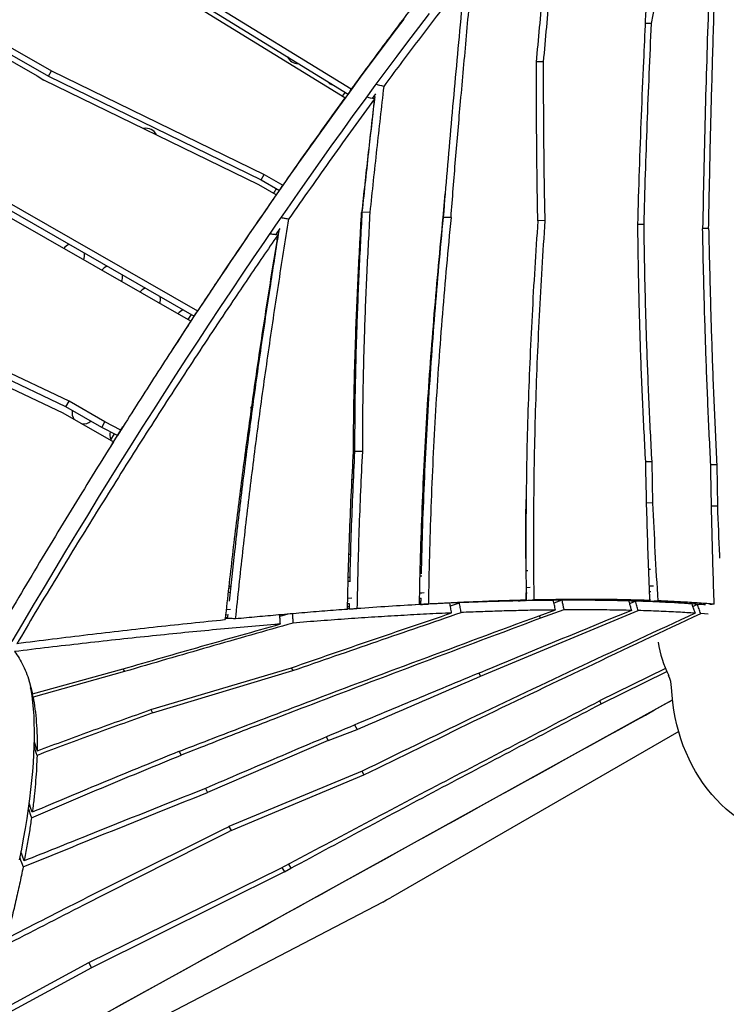
# Model space of a CAD drawing. Units: millimetres. Extents: x -12251.1 to -12214.1, y 20642.1 to 20664.3.
# Drawn here: x -12221.8 to -12221, y 20648.8 to 20649.9 of the extents above; entities that cross this region are included whole.
import ezdxf

# ---------------------------------------------------------------- set-up
doc = ezdxf.new("R2010")
doc.units = ezdxf.units.MM
doc.layers.get('0').update_dxf_attribs({"lineweight": 30})

# ---------------------------------------------------------------- blocks, each defined once
blk = doc.blocks.new('יער הגשם 3181')
at = {"color": 7, "linetype": 'Continuous', "lineweight": 25}
for p, q in [((3.5859, -1.0758), (3.8253, -1.2231)), ((3.5893, -1.0699), (3.8288, -1.2172)), ((3.8215, -1.2273), (3.5827, -1.0804)), ((4.1714, -1.1424), (4.1777, -1.1088)), ((4.1714, -1.1424), (4.1642, -1.1424)), ((4.0482, -1.1863), (4.0402, -1.1863)), ((3.4702, -1.202), (3.478, -1.2071)), ((3.4832, -1.2026), (3.4867, -1.1965)), ((3.4832, -1.2026), (3.7259, -1.3209)), ((3.4867, -1.1965), (3.7294, -1.3149)), ((3.7233, -1.3266), (3.478, -1.2071)), ((3.8218, -1.221), (3.8185, -1.2255)), ((3.8531, -1.228), (3.857, -1.2226)), ((3.3533, -1.2984), (3.6535, -1.4706)), ((3.6457, -1.4824), (3.347, -1.3111)), ((3.3497, -1.3046), (3.6497, -1.4767)), ((3.7259, -1.3209), (3.7294, -1.3149)), ((3.7294, -1.3149), (3.7506, -1.3271)), ((3.7431, -1.338), (3.7233, -1.3266)), ((3.7259, -1.3209), (3.747, -1.333)), ((3.8455, -1.3158), (3.8452, -1.316)), ((3.8434, -1.3319), (3.8437, -1.3323)), ((3.8437, -1.3304), (3.8439, -1.3305)), ((3.9336, -1.364), (3.9358, -1.3369)), ((3.85, -1.3581), (3.841, -1.358)), ((3.9426, -1.364), (3.9336, -1.364)), ((4.05, -1.3676), (4.0417, -1.3675)), ((3.7427, -1.3837), (3.7477, -1.3765)), ((4.1629, -1.3719), (4.1554, -1.3719)), ((4.2366, -1.3766), (4.2297, -1.3765)), ((3.7439, -1.3895), (3.745, -1.3879)), ((3.744, -1.3892), (3.745, -1.3876)), ((3.7347, -1.4472), (3.7357, -1.4477)), ((3.5069, -1.5737), (3.2628, -1.4576)), ((3.7343, -1.4573), (3.7332, -1.4567)), ((3.7341, -1.4514), (3.7351, -1.452)), ((3.2557, -1.4711), (3.4998, -1.587)), ((3.5032, -1.5802), (3.2591, -1.4641)), ((3.6461, -1.4746), (3.6423, -1.4805)), ((3.8337, -1.5043), (3.8345, -1.5048)), ((3.8343, -1.515), (3.8334, -1.5145)), ((3.8336, -1.5089), (3.8344, -1.5094)), ((3.725, -1.5191), (3.7236, -1.5195)), ((3.9175, -1.5631), (3.9169, -1.5628)), ((3.9173, -1.5572), (3.9178, -1.5575)), ((3.9176, -1.5528), (3.9181, -1.5531)), ((3.5032, -1.5802), (3.5069, -1.5737)), ((3.5477, -1.5971), (3.5069, -1.5737)), ((3.544, -1.6036), (3.5032, -1.5802)), ((3.4998, -1.587), (3.5574, -1.62)), ((3.544, -1.6036), (3.5477, -1.5971)), ((3.562, -1.613), (3.544, -1.6036)), ((3.5659, -1.6066), (3.5477, -1.5971)), ((3.5583, -1.6111), (3.5539, -1.618)), ((3.8415, -1.6313), (3.8325, -1.6313)), ((4.172, -1.6429), (4.1644, -1.6429)), ((4.173, -1.69), (4.172, -1.6429)), ((4.2458, -1.6464), (4.239, -1.6464)), ((4.2458, -1.6464), (4.2466, -1.6934)), ((3.8296, -1.6627), (3.831, -1.6629)), ((3.9109, -1.6903), (3.91, -1.6912)), ((4.173, -1.69), (4.1654, -1.6899)), ((4.2466, -1.6934), (4.2399, -1.6934)), ((3.9093, -1.7081), (3.9102, -1.7092)), ((3.9074, -1.7733), (3.9093, -1.7731)), ((3.9086, -1.7689), (3.9075, -1.769)), ((4.0282, -1.7671), (4.0302, -1.767)), ((4.1679, -1.7656), (4.1702, -1.7656)), ((3.6914, -1.7873), (3.6888, -1.7875)), ((3.8253, -1.7793), (3.827, -1.7792)), ((4.0283, -1.7863), (4.0328, -1.7861)), ((4.1687, -1.7846), (4.1736, -1.7847)), ((3.6884, -1.792), (3.691, -1.7917)), ((3.8248, -1.7987), (3.8296, -1.7983)), ((3.9068, -1.7987), (3.9086, -1.7986)), ((3.908, -1.7986), (3.9078, -1.8058)), ((4.0284, -1.7924), (4.0296, -1.7924)), ((4.0285, -1.8015), (4.0285, -1.7927)), ((4.169, -1.7909), (4.1707, -1.7909)), ((4.169, -1.7959), (4.1695, -1.7959)), ((4.1699, -1.8026), (4.1692, -1.7914)), ((3.8245, -1.8082), (3.8264, -1.808)), ((3.8246, -1.8081), (3.8265, -1.8079)), ((3.8247, -1.8048), (3.8265, -1.8046)), ((3.8264, -1.8046), (3.8263, -1.8107)), ((3.9078, -1.8058), (3.8952, -1.8065)), ((3.9066, -1.8023), (3.9079, -1.8022)), ((3.9067, -1.8022), (3.908, -1.8021)), ((3.9419, -1.8073), (3.9521, -1.8038)), ((4.069, -1.801), (4.0601, -1.8042)), ((4.1462, -1.8048), (4.1531, -1.802)), ((4.2184, -1.8082), (4.2238, -1.8056)), ((4.233, -1.8064), (4.2238, -1.8056)), ((3.685, -1.8209), (3.6878, -1.8206)), ((3.6851, -1.8208), (3.6879, -1.8205)), ((3.6855, -1.8177), (3.6882, -1.8174)), ((3.6862, -1.8117), (3.6908, -1.8112)), ((3.6877, -1.8217), (3.6882, -1.8172)), ((3.7565, -1.8169), (3.7473, -1.8195)), ((3.8264, -1.8107), (3.8244, -1.8108)), ((3.9764, -1.8876), (4.1563, -1.8128)), ((4.0432, -1.8186), (4.0618, -1.8121)), ((4.0432, -1.8186), (4.0448, -1.8215)), ((4.0714, -1.812), (4.0448, -1.8215)), ((4.2362, -1.8169), (4.2276, -1.8162)), ((3.6849, -1.8224), (3.6843, -1.8235)), ((3.6879, -1.8217), (3.6849, -1.822)), ((3.4649, -1.9079), (3.5684, -1.8794)), ((3.57, -1.8824), (3.4657, -1.9115)), ((3.5683, -1.8794), (3.57, -1.8824)), ((3.6002, -1.9259), (3.7605, -1.8781)), ((3.6021, -1.9296), (3.7622, -1.8814)), ((3.7603, -1.8781), (3.7622, -1.8814)), ((3.9745, -1.8842), (3.9764, -1.8876)), ((4.1875, -1.8789), (4.1122, -1.9158)), ((4.114, -1.9192), (4.1889, -1.8822)), ((3.4313, -2.3372), (4.1954, -1.9148)), ((4.1121, -1.9158), (4.114, -1.9192)), ((3.6, -1.9259), (3.6021, -1.9296)), ((3.8325, -1.9434), (3.8354, -1.9486)), ((3.8025, -1.961), (3.8354, -1.9486)), ((4.2024, -1.9509), (3.8736, -2.1408)), ((3.8025, -1.961), (3.6648, -2.0204)), ((3.8003, -1.9571), (3.8025, -1.961)), ((3.6324, -1.9736), (3.6347, -1.9778)), ((3.8411, -1.9962), (3.6891, -2.0594)), ((3.6919, -2.0641), (3.8433, -2.0005)), ((3.841, -1.9962), (3.8433, -2.0005)), ((3.6623, -2.0159), (3.6648, -2.0204)), ((3.6885, -2.0597), (3.6891, -2.0594)), ((3.6892, -2.0593), (3.6919, -2.0641)), ((3.7571, -2.1023), (3.7598, -2.107)), ((3.5294, -2.2148), (3.7476, -2.1074)), ((3.7525, -2.1112), (3.5325, -2.2206)), ((3.7497, -2.1063), (3.7525, -2.1112)), ((3.7525, -2.1112), (3.7598, -2.107)), ((3.8647, -2.1456), (3.4689, -2.3518)), ((3.4089, -2.2798), (3.5294, -2.2148)), ((3.5293, -2.2149), (3.5325, -2.2206)), ((3.5325, -2.2206), (3.4059, -2.2894))]:
    blk.add_line(p, q, dxfattribs=at)
at = {"color": 7, "linetype": 'Continuous', "lineweight": 25, "flags": 128}
for points in [[(3.442, -1.8481), (3.4541, -1.8274), (3.4663, -1.8067), (3.4786, -1.786), (3.4909, -1.7655), (3.5032, -1.7449), (3.5156, -1.7245), (3.5281, -1.7041), (3.5405, -1.6838), (3.553, -1.6636), (3.5656, -1.6434), (3.5781, -1.6234), (3.5907, -1.6034), (3.6033, -1.5836), (3.616, -1.5638), (3.6286, -1.5441), (3.6413, -1.5246), (3.654, -1.5052), (3.6666, -1.4858), (3.6793, -1.4667), (3.692, -1.4476), (3.7047, -1.4287), (3.7174, -1.4099), (3.7301, -1.3912), (3.7428, -1.3727), (3.7555, -1.3543), (3.7681, -1.3361), (3.7808, -1.3181), (3.7934, -1.3002), (3.806, -1.2825), (3.8186, -1.2649), (3.8311, -1.2475), (3.8437, -1.2303), (3.8561, -1.2133), (3.8686, -1.1964), (3.881, -1.1798), (3.8934, -1.1633), (3.9057, -1.147), (3.918, -1.131)], [(3.1061, -0.9777), (3.2976, -1.0878), (3.4867, -1.1965)], [(3.1027, -0.9838), (3.2941, -1.0939), (3.4832, -1.2026)], [(3.1003, -0.9897), (3.2864, -1.0965), (3.4702, -1.202)], [(3.6242, -1.5157), (3.6246, -1.515), (3.6373, -1.4955), (3.65, -1.4762), (3.6627, -1.457), (3.6754, -1.438), (3.6881, -1.4191), (3.7008, -1.4003), (3.7135, -1.3816), (3.7262, -1.3631), (3.7388, -1.3447), (3.7515, -1.3265), (3.7641, -1.3085), (3.7768, -1.2906), (3.7894, -1.2729), (3.8019, -1.2553), (3.8145, -1.2379), (3.827, -1.2207), (3.8395, -1.2037), (3.852, -1.1868), (3.8644, -1.1702), (3.8767, -1.1537), (3.8891, -1.1374)], [(3.8658, -1.2142), (3.8636, -1.2136), (3.8614, -1.2131), (3.8571, -1.212)], [(3.8253, -1.2231), (3.8262, -1.2216), (3.8271, -1.2201), (3.8288, -1.2172)], [(3.8215, -1.2273), (3.8206, -1.2288), (3.8197, -1.2303), (3.8179, -1.2332)], [(3.8552, -1.2286), (3.853, -1.228), (3.8509, -1.2275), (3.8465, -1.2265)], [(3.747, -1.333), (3.7488, -1.3301), (3.7497, -1.3286), (3.7506, -1.3271)], [(3.7431, -1.338), (3.7422, -1.3394), (3.7412, -1.3409), (3.7394, -1.3439)], [(3.6497, -1.4767), (3.6516, -1.4737), (3.6525, -1.4721), (3.6535, -1.4706)], [(3.6457, -1.4824), (3.6447, -1.484), (3.6438, -1.4855), (3.6419, -1.4886)], [(3.7203, -1.5423), (3.7206, -1.5424), (3.7216, -1.5431)], [(3.7142, -1.5816), (3.7151, -1.5796), (3.7152, -1.5796)], [(3.5575, -1.6202), (3.5615, -1.6138), (3.5682, -1.6031)], [(3.5659, -1.6066), (3.5649, -1.6082), (3.5639, -1.6098), (3.562, -1.613)], [(3.5535, -1.6264), (3.5555, -1.6232), (3.5565, -1.6216), (3.5574, -1.62)], [(3.9138, -1.6288), (3.9136, -1.6279), (3.9132, -1.6268)], [(3.8322, -1.6371), (3.8322, -1.6371), (3.831, -1.6372)], [(3.9124, -1.6383), (3.9134, -1.6363), (3.9135, -1.6359)], [(3.7042, -1.6763), (3.7037, -1.676), (3.7022, -1.6751)], [(3.6992, -1.6993), (3.7012, -1.6987), (3.7015, -1.6986)], [(3.8278, -1.7488), (3.8276, -1.7487), (3.8261, -1.7487)], [(3.8253, -1.7746), (3.8269, -1.7746), (3.8271, -1.7746)], [(3.6916, -1.7854), (3.691, -1.7853), (3.689, -1.7853)], [(3.907, -1.7926), (3.9094, -1.7924), (3.9118, -1.7923)], [(4.0194, -1.8017), (4.0216, -1.8015), (4.0239, -1.8013), (4.0283, -1.8009)], [(4.0374, -1.8007), (4.0352, -1.8009), (4.033, -1.8011), (4.0285, -1.8015)], [(4.1602, -1.8022), (4.1647, -1.8017), (4.167, -1.8015), (4.1692, -1.8013)], [(4.1789, -1.8016), (4.1766, -1.8019), (4.1744, -1.8021), (4.1699, -1.8026)], [(4.2429, -1.8056), (4.2406, -1.8058), (4.2383, -1.806), (4.2378, -1.806)], [(3.461, -1.8928), (3.4618, -1.8962), (3.4631, -1.903), (3.4642, -1.9101), (3.4651, -1.9175), (3.4658, -1.9252), (3.4664, -1.9331), (3.4667, -1.9414), (3.4669, -1.9499), (3.4669, -1.9587), (3.4667, -1.9678), (3.4663, -1.9771), (3.4657, -1.9867), (3.465, -1.9966), (3.464, -2.0068), (3.4629, -2.0172), (3.4616, -2.0279), (3.4601, -2.0389), (3.4584, -2.0501), (3.4565, -2.0615), (3.4545, -2.0733), (3.4523, -2.0852), (3.4498, -2.0975)], [(4.2752, -2.0537), (4.2689, -2.0492), (4.2627, -2.0445), (4.2567, -2.0394), (4.251, -2.0341), (4.2455, -2.0285), (4.2402, -2.0227), (4.2352, -2.0166), (4.2304, -2.0102), (4.226, -2.0036), (4.2217, -1.9967), (4.2178, -1.9897), (4.2142, -1.9824), (4.2108, -1.9749), (4.2077, -1.9672), (4.205, -1.9594), (4.2025, -1.9514), (4.2004, -1.9432), (4.1985, -1.9349), (4.197, -1.9264), (4.1958, -1.9179), (4.1949, -1.9092), (4.1943, -1.9005)], [(3.467, -1.9626), (3.4678, -1.9651), (3.4686, -1.9677), (3.4703, -1.973)], [(3.4702, -1.9781), (3.4694, -1.9754), (3.4685, -1.9728), (3.4669, -1.9676)], [(3.4648, -2.043), (3.4629, -2.0378), (3.462, -2.0351), (3.4612, -2.0327)], [(3.4603, -2.039), (3.4612, -2.0414), (3.4625, -2.0453), (3.4639, -2.0493)], [(3.4556, -2.0986), (3.4537, -2.0934), (3.4528, -2.0908), (3.4519, -2.0884)], [(3.4505, -2.0953), (3.4514, -2.0977), (3.4524, -2.1003), (3.4543, -2.1055)]]:
    blk.add_lwpolyline(points, dxfattribs=at)
at = {"color": 7, "linetype": 'Continuous', "lineweight": 25}
for centre, radius, start, end in [((3.7679, -1.1751), 0.013, 204.9252, 271.0535), ((3.8112, -1.2001), 0.013, 219.931, 256.6367), ((3.5947, -1.2751), 0.013, 25.443, 102.6317), ((3.5115, -1.4068), 0.013, 110.9429, 145.112), ((3.5115, -1.4068), 0.013, 335.2626, 8.9244), ((3.5548, -1.4318), 0.013, 110.1543, 144.4963), ((3.5548, -1.4318), 0.013, 335.8863, 9.8216), ((3.5981, -1.4568), 0.013, 109.3657, 143.8807), ((3.5981, -1.4568), 0.013, 336.5099, 10.7188), ((3.6414, -1.4818), 0.013, 108.5771, 143.265), ((3.5231, -1.5867), 0.013, 169.4727, 216.6495), ((3.5231, -1.5867), 0.013, 262.5615, 311.0261), ((3.5664, -1.6117), 0.013, 166.8868, 203.8192), ((4.3192, -1.8255), 0.1422, 189.4704, 205.6213), ((4.1596, -1.9019), 0.0347, 2.3037, 25.3868), ((3.7571, -1.939), 0.2329, 297.51, 300.0027)]:
    blk.add_arc(centre, radius, start, end, dxfattribs=at)
for points, knots in [([(4.1781, -0.8383), (4.177, -0.8651), (4.1748, -0.9187), (4.1708, -1.0033), (4.1665, -1.0923), (4.1626, -1.1751), (4.1595, -1.2477), (4.1572, -1.3099), (4.156, -1.3513), (4.1554, -1.3721)], [0, 0, 0, 0, 0.150601, 0.301207, 0.475895, 0.650581, 0.767055, 0.883529, 1, 1, 1, 1]), ([(4.2441, -0.895), (4.2428, -0.9327), (4.2403, -1.008), (4.2369, -1.1046), (4.2343, -1.1848), (4.2325, -1.2488), (4.2309, -1.3128), (4.2301, -1.3554), (4.2297, -1.3767)], [0, 0, 0, 0, 0.234461, 0.468921, 0.601684, 0.734446, 0.867223, 1, 1, 1, 1]), ([(4.2366, -1.3766), (4.2371, -1.3502), (4.2381, -1.2973), (4.2401, -1.2176), (4.2425, -1.1373), (4.246, -1.0296), (4.2487, -0.9487), (4.2505, -0.8949)], [0, 0, 0, 0, 0.164423, 0.328857, 0.496641, 0.664426, 1, 1, 1, 1]), ([(4.0482, -1.1863), (4.0506, -1.1599), (4.0553, -1.1071), (4.0621, -1.0312), (4.0663, -0.9817), (4.0683, -0.9586)], [0, 0, 0, 0, 0.348192, 0.696384, 1, 1, 1, 1]), ([(4.0401, -1.1866), (4.0425, -1.1602), (4.0473, -1.1075), (4.054, -1.0348), (4.058, -0.9885), (4.0597, -0.9686)], [0, 0, 0, 0, 0.3628989, 0.7257976, 1, 1, 1, 1]), ([(3.9426, -1.364), (3.9443, -1.3419), (3.9477, -1.2977), (3.9538, -1.2285), (3.9603, -1.1565), (3.9648, -1.1065), (3.967, -1.0816)], [0, 0, 0, 0, 0.234752, 0.469525, 0.734762, 1, 1, 1, 1]), ([(3.9577, -1.0935), (3.9517, -1.1011), (3.9397, -1.1164), (3.9215, -1.1401), (3.903, -1.1644), (3.8845, -1.189), (3.872, -1.2058), (3.8658, -1.2142)], [0, 0, 0, 0, 0.1971902, 0.3978858, 0.5985853, 0.7992898, 1, 1, 1, 1]), ([(3.9577, -1.0935), (3.9559, -1.1126), (3.9509, -1.1672), (3.9442, -1.2394), (3.938, -1.3103), (3.9351, -1.3457), (3.9337, -1.3634)], [0, 0, 0, 0, 0.213069, 0.60652, 0.80326, 1, 1, 1, 1]), ([(3.9064, -1.1133), (3.9, -1.1217), (3.8872, -1.1385), (3.8678, -1.1643), (3.8484, -1.1905), (3.8353, -1.2083), (3.8288, -1.2172)], [0, 0, 0, 0, 0.250498, 0.500639, 0.750461, 1, 1, 1, 1]), ([(4.1629, -1.3719), (4.1634, -1.3528), (4.1645, -1.3145), (4.1665, -1.2571), (4.1688, -1.1998), (4.1705, -1.1615), (4.1714, -1.1424)], [0, 0, 0, 0, 0.249975, 0.499951, 0.749975, 1, 1, 1, 1]), ([(4.0417, -1.3678), (4.0414, -1.3527), (4.0408, -1.3225), (4.0404, -1.2772), (4.0401, -1.2319), (4.0401, -1.2017), (4.0401, -1.1866)], [0, 0, 0, 0, 0.249966, 0.499933, 0.749966, 1, 1, 1, 1]), ([(4.05, -1.3676), (4.0497, -1.3524), (4.0491, -1.3222), (4.0486, -1.2769), (4.0483, -1.2316), (4.0482, -1.2014), (4.0482, -1.1863)], [0, 0, 0, 0, 0.249966, 0.499934, 0.749966, 1, 1, 1, 1]), ([(3.8658, -1.2142), (3.8631, -1.2382), (3.8577, -1.2861), (3.8525, -1.3341), (3.85, -1.3581)], [0, 0, 0, 0, 0.499993, 1, 1, 1, 1]), ([(3.8215, -1.2273), (3.8136, -1.2382), (3.7979, -1.2599), (3.7743, -1.2932), (3.7585, -1.3158), (3.7506, -1.3271)], [0, 0, 0, 0, 0.333624, 0.666935, 1, 1, 1, 1]), ([(3.8552, -1.2286), (3.8472, -1.2396), (3.831, -1.2618), (3.8066, -1.2958), (3.7821, -1.3303), (3.7657, -1.3539), (3.7575, -1.3656)], [0, 0, 0, 0, 0.249981, 0.499973, 0.749978, 1, 1, 1, 1]), ([(3.8552, -1.2286), (3.8527, -1.2502), (3.8477, -1.2934), (3.843, -1.3366), (3.8406, -1.3582)], [0, 0, 0, 0, 0.499994, 1, 1, 1, 1]), ([(3.8555, -1.2257), (3.8533, -1.2455), (3.8483, -1.2895), (3.8436, -1.3337), (3.841, -1.358)], [0, 0, 0, 0, 0.448373, 1, 1, 1, 1]), ([(3.7434, -1.331), (3.7433, -1.3311), (3.7421, -1.3328), (3.7409, -1.3345), (3.7398, -1.3361)], [0, 0, 0, 0, 0.067026, 1, 1, 1, 1]), ([(3.7431, -1.338), (3.7361, -1.3481), (3.7222, -1.3682), (3.7012, -1.399), (3.6828, -1.4264), (3.6669, -1.4503), (3.6579, -1.4638), (3.6535, -1.4706)], [0, 0, 0, 0, 0.233665, 0.467262, 0.700825, 0.850408, 1, 1, 1, 1]), ([(3.8313, -1.6315), (3.8314, -1.6162), (3.8316, -1.5858), (3.8325, -1.5403), (3.8342, -1.4871), (3.8368, -1.4264), (3.8393, -1.381), (3.8406, -1.3582)], [0, 0, 0, 0, 0.166537, 0.333084, 0.499623, 0.749809, 1, 1, 1, 1]), ([(3.841, -1.358), (3.8398, -1.3807), (3.8374, -1.4261), (3.835, -1.4868), (3.8335, -1.5399), (3.8327, -1.5856), (3.8326, -1.616), (3.8325, -1.6313)], [0, 0, 0, 0, 0.2498359, 0.4996673, 0.666443, 0.8332262, 1, 1, 1, 1]), ([(3.85, -1.3581), (3.8488, -1.3808), (3.8463, -1.4262), (3.8439, -1.4868), (3.8424, -1.54), (3.8416, -1.5856), (3.8415, -1.6161), (3.8415, -1.6313)], [0, 0, 0, 0, 0.249834, 0.499664, 0.666441, 0.833225, 1, 1, 1, 1]), ([(3.6968, -1.8223), (3.6995, -1.7969), (3.7049, -1.7459), (3.7138, -1.6697), (3.7235, -1.5935), (3.7342, -1.5174), (3.7455, -1.4415), (3.7535, -1.3909), (3.7575, -1.3656)], [0, 0, 0, 0, 0.166531, 0.3330676, 0.4995939, 0.6663907, 0.8331964, 1, 1, 1, 1]), ([(3.7487, -1.3641), (3.7495, -1.3642), (3.7509, -1.3645), (3.7539, -1.365), (3.7561, -1.3654), (3.7575, -1.3656)], [0, 0, 0, 0, 0.250256, 0.500513, 1, 1, 1, 1]), ([(3.9065, -1.8059), (3.907, -1.7875), (3.9078, -1.7507), (3.9097, -1.6954), (3.9122, -1.6401), (3.9153, -1.5848), (3.9191, -1.5294), (3.9235, -1.4741), (3.9283, -1.4187), (3.9319, -1.3819), (3.9337, -1.3634)], [0, 0, 0, 0, 0.1248, 0.249613, 0.374422, 0.499219, 0.624406, 0.749604, 0.874807, 1, 1, 1, 1]), ([(3.9336, -1.364), (3.9319, -1.3823), (3.9284, -1.419), (3.9237, -1.4741), (3.9196, -1.5293), (3.916, -1.5845), (3.913, -1.6398), (3.9107, -1.6951), (3.9092, -1.7388), (3.9087, -1.764), (3.9086, -1.7708)], [0, 0, 0, 0, 0.1355632, 0.2711365, 0.4067051, 0.542262, 0.6782192, 0.8141906, 0.9501652, 1, 1, 1, 1]), ([(3.9426, -1.364), (3.9408, -1.3824), (3.9373, -1.419), (3.9327, -1.474), (3.9285, -1.5291), (3.9249, -1.5843), (3.9219, -1.6395), (3.9196, -1.6948), (3.9179, -1.7501), (3.9171, -1.7869), (3.9168, -1.8054)], [0, 0, 0, 0, 0.124812, 0.249632, 0.374449, 0.499255, 0.624433, 0.749624, 0.874818, 1, 1, 1, 1]), ([(4.0417, -1.3678), (4.0405, -1.3858), (4.038, -1.4219), (4.035, -1.4759), (4.0324, -1.53), (4.0303, -1.5842), (4.0289, -1.6383), (4.0282, -1.6926), (4.0279, -1.7468), (4.0282, -1.7828), (4.0283, -1.8009)], [0, 0, 0, 0, 0.12481, 0.24963, 0.374446, 0.499251, 0.62443, 0.749622, 0.874817, 1, 1, 1, 1]), ([(4.0374, -1.8007), (4.0373, -1.7827), (4.0369, -1.7467), (4.0371, -1.6927), (4.0378, -1.6386), (4.0391, -1.5845), (4.041, -1.5303), (4.0435, -1.476), (4.0465, -1.4218), (4.0489, -1.3856), (4.05, -1.3676)], [0, 0, 0, 0, 0.124801, 0.249614, 0.374425, 0.499223, 0.624409, 0.749607, 0.874808, 1, 1, 1, 1]), ([(3.6898, -1.8021), (3.6918, -1.7832), (3.6966, -1.7387), (3.7049, -1.6688), (3.7146, -1.5924), (3.7253, -1.5162), (3.736, -1.4452), (3.7432, -1.3995), (3.7464, -1.3793)], [0, 0, 0, 0, 0.134112, 0.314334, 0.494545, 0.675037, 0.855539, 1, 1, 1, 1]), ([(3.7448, -1.3841), (3.744, -1.3839), (3.7426, -1.3837), (3.7396, -1.3832), (3.7374, -1.3829), (3.736, -1.3827)], [0, 0, 0, 0, 0.250045, 0.500089, 1, 1, 1, 1]), ([(4.1554, -1.3721), (4.1557, -1.3946), (4.1563, -1.4398), (4.1582, -1.5075), (4.1608, -1.5753), (4.1632, -1.6205), (4.1644, -1.6431)], [0, 0, 0, 0, 0.24989, 0.499779, 0.74989, 1, 1, 1, 1]), ([(4.172, -1.6429), (4.1708, -1.6204), (4.1685, -1.5752), (4.1659, -1.5075), (4.1639, -1.4397), (4.1632, -1.3945), (4.1629, -1.3719)], [0, 0, 0, 0, 0.249889, 0.499779, 0.749889, 1, 1, 1, 1]), ([(4.239, -1.6466), (4.2379, -1.6241), (4.2357, -1.5791), (4.2332, -1.5117), (4.2311, -1.4442), (4.2302, -1.3992), (4.2297, -1.3767)], [0, 0, 0, 0, 0.2499442, 0.4998884, 0.7499439, 1, 1, 1, 1]), ([(4.2366, -1.3766), (4.2371, -1.399), (4.2381, -1.444), (4.2401, -1.5115), (4.2426, -1.5789), (4.2448, -1.6239), (4.2458, -1.6464)], [0, 0, 0, 0, 0.249951, 0.499902, 0.749951, 1, 1, 1, 1]), ([(3.7448, -1.3841), (3.7391, -1.3923), (3.7278, -1.4088), (3.7108, -1.4338), (3.6917, -1.4622), (3.6704, -1.494), (3.6471, -1.5294), (3.6239, -1.5651), (3.6006, -1.6012), (3.5775, -1.6377), (3.5548, -1.6737), (3.5327, -1.7093), (3.5111, -1.7443), (3.4896, -1.7796), (3.4682, -1.8151), (3.4541, -1.8389), (3.447, -1.8507)], [0, 0, 0, 0, 0.056578, 0.113159, 0.169743, 0.247192, 0.324649, 0.402114, 0.479586, 0.557068, 0.634558, 0.70763, 0.78071, 0.853798, 0.926895, 1, 1, 1, 1]), ([(3.7448, -1.3841), (3.7409, -1.4083), (3.7331, -1.4567), (3.722, -1.5296), (3.7116, -1.6025), (3.7019, -1.6757), (3.693, -1.749), (3.6876, -1.7979), (3.6849, -1.8224)], [0, 0, 0, 0, 0.166558, 0.333119, 0.499672, 0.666444, 0.833224, 1, 1, 1, 1]), ([(3.6457, -1.4824), (3.639, -1.4926), (3.6257, -1.513), (3.6057, -1.5439), (3.5858, -1.5751), (3.5725, -1.5961), (3.5659, -1.6066)], [0, 0, 0, 0, 0.249833, 0.499755, 0.749799, 1, 1, 1, 1]), ([(3.5574, -1.62), (3.5494, -1.633), (3.5332, -1.6589), (3.5091, -1.6981), (3.4851, -1.7377), (3.4612, -1.7775), (3.4454, -1.8043), (3.4375, -1.8177)], [0, 0, 0, 0, 0.19943, 0.399102, 0.599057, 0.799341, 1, 1, 1, 1]), ([(3.8244, -1.8114), (3.8248, -1.7964), (3.8255, -1.7664), (3.827, -1.7214), (3.8289, -1.6764), (3.8305, -1.6464), (3.8313, -1.6315)], [0, 0, 0, 0, 0.2499355, 0.4998699, 0.7499351, 1, 1, 1, 1]), ([(3.8325, -1.6313), (3.8318, -1.6462), (3.8303, -1.6761), (3.8286, -1.7209), (3.8275, -1.7556), (3.8271, -1.7754), (3.827, -1.7801)], [0, 0, 0, 0, 0.301153, 0.602307, 0.903628, 1, 1, 1, 1]), ([(3.8415, -1.6313), (3.8407, -1.6462), (3.8392, -1.6761), (3.8375, -1.7209), (3.8362, -1.7657), (3.8356, -1.7956), (3.8353, -1.8106)], [0, 0, 0, 0, 0.249929, 0.499858, 0.749929, 1, 1, 1, 1]), ([(4.1644, -1.6431), (4.1647, -1.6563), (4.1652, -1.6827), (4.1666, -1.7354), (4.1682, -1.7749), (4.1692, -1.8013)], [0, 0, 0, 0, 0.249963, 0.499926, 1, 1, 1, 1]), ([(4.2429, -1.8056), (4.2421, -1.7791), (4.2404, -1.7261), (4.2394, -1.6731), (4.239, -1.6466)], [0, 0, 0, 0, 0.49996, 1, 1, 1, 1]), ([(4.0282, -1.7634), (4.0282, -1.7581), (4.028, -1.7347), (4.028, -1.7089), (4.0283, -1.6884), (4.0283, -1.6859)], [0, 0, 0, 0, 0.20668, 0.904995, 1, 1, 1, 1]), ([(4.1789, -1.8016), (4.1778, -1.783), (4.1756, -1.7458), (4.1739, -1.7086), (4.173, -1.69)], [0, 0, 0, 0, 0.499969, 1, 1, 1, 1]), ([(4.2466, -1.6934), (4.2473, -1.7123), (4.248, -1.7321), (4.2489, -1.752), (4.249, -1.753)], [0, 0, 0, 0, 0.947274, 1, 1, 1, 1]), ([(3.8271, -1.7748), (3.8269, -1.7748), (3.8263, -1.7749), (3.8257, -1.7749), (3.8253, -1.775)], [0, 0, 0, 0, 0.355201, 1, 1, 1, 1]), ([(3.9065, -1.8059), (3.8949, -1.8066), (3.8716, -1.808), (3.8474, -1.8097), (3.8353, -1.8106)], [0, 0, 0, 0, 0.500005, 1, 1, 1, 1]), ([(4.0194, -1.8017), (4.0111, -1.8019), (3.9937, -1.8023), (3.9663, -1.8032), (3.9375, -1.8044), (3.9177, -1.8053), (3.9078, -1.8058)], [0, 0, 0, 0, 0.233994, 0.48933, 0.744665, 1, 1, 1, 1]), ([(3.9078, -1.8058), (3.9093, -1.8058), (3.9115, -1.8056), (3.9145, -1.8055), (3.916, -1.8054), (3.9168, -1.8054)], [0, 0, 0, 0, 0.5, 0.75, 1, 1, 1, 1]), ([(3.9267, -1.8049), (3.9221, -1.8051), (3.9167, -1.8054), (3.911, -1.8057), (3.9101, -1.8057)], [0, 0, 0, 0, 0.829431, 1, 1, 1, 1]), ([(4.0283, -1.8009), (4.02, -1.8011), (4.0026, -1.8016), (3.9752, -1.8026), (3.9465, -1.8038), (3.9267, -1.8049), (3.9168, -1.8054)], [0, 0, 0, 0, 0.234359, 0.489575, 0.744789, 1, 1, 1, 1]), ([(3.9433, -1.8155), (3.943, -1.8136), (3.9425, -1.8108), (3.9418, -1.8071), (3.9415, -1.8052), (3.9413, -1.8043)], [0, 0, 0, 0, 0.5, 0.75, 1, 1, 1, 1]), ([(4.0594, -1.8011), (4.0524, -1.8011), (4.0383, -1.8013), (4.0166, -1.8017), (3.995, -1.8023), (3.9735, -1.803), (3.9593, -1.8035), (3.9521, -1.8038)], [0, 0, 0, 0, 0.206483, 0.412966, 0.619449, 0.809725, 1, 1, 1, 1]), ([(3.9542, -1.815), (3.9538, -1.8131), (3.9533, -1.8103), (3.9526, -1.8066), (3.9523, -1.8047), (3.9521, -1.8038)], [0, 0, 0, 0, 0.5, 0.75, 1, 1, 1, 1]), ([(4.1602, -1.8022), (4.1521, -1.802), (4.136, -1.8015), (4.1105, -1.8011), (4.0842, -1.8009), (4.0569, -1.801), (4.038, -1.8013), (4.0285, -1.8015)], [0, 0, 0, 0, 0.2, 0.4, 0.6, 0.8, 1, 1, 1, 1]), ([(4.1692, -1.8013), (4.1611, -1.801), (4.1449, -1.8005), (4.1195, -1.8001), (4.0931, -1.8), (4.0658, -1.8002), (4.0469, -1.8005), (4.0374, -1.8007)], [0, 0, 0, 0, 0.2, 0.400001, 0.600001, 0.800001, 1, 1, 1, 1]), ([(4.0618, -1.8121), (4.0614, -1.8102), (4.0608, -1.8075), (4.06, -1.8038), (4.0596, -1.802), (4.0594, -1.8011)], [0, 0, 0, 0, 0.4999999, 0.7499999, 1, 1, 1, 1]), ([(4.069, -1.801), (4.0692, -1.8019), (4.0697, -1.8042), (4.0705, -1.8079), (4.0711, -1.8106), (4.0714, -1.812)], [0, 0, 0, 0, 0.25, 0.625, 1, 1, 1, 1]), ([(4.1453, -1.8017), (4.1372, -1.8016), (4.121, -1.8012), (4.0955, -1.8009), (4.0778, -1.801), (4.069, -1.801)], [0, 0, 0, 0, 0.333333, 0.666667, 1, 1, 1, 1]), ([(4.1453, -1.8017), (4.1456, -1.8026), (4.1462, -1.8049), (4.1473, -1.8085), (4.1481, -1.8112), (4.1485, -1.8126)], [0, 0, 0, 0, 0.25, 0.6249999, 1, 1, 1, 1]), ([(4.1563, -1.8128), (4.1557, -1.811), (4.1549, -1.8083), (4.1539, -1.8047), (4.1533, -1.8029), (4.1531, -1.802)], [0, 0, 0, 0, 0.5, 0.75, 1, 1, 1, 1]), ([(4.2173, -1.8051), (4.2108, -1.8047), (4.1973, -1.8038), (4.1759, -1.8028), (4.1607, -1.8022), (4.1531, -1.802)], [0, 0, 0, 0, 0.32124, 0.66062, 1, 1, 1, 1]), ([(4.2331, -1.8064), (4.2275, -1.8059), (4.216, -1.805), (4.1994, -1.804), (4.184, -1.8032), (4.1746, -1.8028), (4.1699, -1.8026)], [0, 0, 0, 0, 0.284741, 0.578939, 0.789469, 1, 1, 1, 1]), ([(4.2429, -1.8056), (4.2372, -1.8051), (4.2259, -1.8042), (4.2093, -1.8031), (4.1937, -1.8023), (4.1838, -1.8018), (4.1789, -1.8016)], [0, 0, 0, 0, 0.281584, 0.563169, 0.781584, 1, 1, 1, 1]), ([(4.2173, -1.8051), (4.2176, -1.806), (4.2184, -1.8082), (4.2197, -1.8118), (4.2206, -1.8144), (4.2211, -1.8158)], [0, 0, 0, 0, 0.25, 0.625, 1, 1, 1, 1]), ([(4.2276, -1.8162), (4.2269, -1.8144), (4.226, -1.8118), (4.2247, -1.8083), (4.2241, -1.8065), (4.2238, -1.8056)], [0, 0, 0, 0, 0.5, 0.75, 1, 1, 1, 1]), ([(3.6318, -1.9738), (3.6548, -1.9649), (3.7008, -1.9471), (3.7924, -1.9121), (3.9065, -1.8693), (3.9977, -1.8355), (4.0432, -1.8186)], [0, 0, 0, 0, 0.168326, 0.336656, 0.668325, 1, 1, 1, 1]), ([(4.1485, -1.8126), (4.0948, -1.8346), (4.0144, -1.8676), (3.9073, -1.9121), (3.8263, -1.946), (3.7446, -1.9806), (3.6897, -2.0041), (3.6623, -2.0159)], [0, 0, 0, 0, 0.33015, 0.495228, 0.660306, 0.830151, 1, 1, 1, 1]), ([(3.8244, -1.8114), (3.8158, -1.812), (3.7987, -1.8133), (3.7724, -1.8155), (3.7467, -1.8177), (3.7215, -1.82), (3.7051, -1.8215), (3.6968, -1.8223)], [0, 0, 0, 0, 0.208283, 0.416562, 0.624837, 0.81242, 1, 1, 1, 1]), ([(3.7479, -1.8281), (3.7477, -1.8262), (3.7476, -1.8233), (3.7473, -1.8198), (3.7472, -1.8183), (3.7472, -1.8177)], [0, 0, 0, 0, 0.551162, 0.826743, 1, 1, 1, 1]), ([(3.7605, -1.8781), (3.7909, -1.8675), (3.8518, -1.8465), (3.9128, -1.8258), (3.9433, -1.8155)], [0, 0, 0, 0, 0.499996, 1, 1, 1, 1]), ([(3.7615, -1.8164), (3.7616, -1.8171), (3.7617, -1.8191), (3.762, -1.8226), (3.7622, -1.8255), (3.7623, -1.827)], [0, 0, 0, 0, 0.179922, 0.589961, 1, 1, 1, 1]), ([(3.7622, -1.8814), (3.7942, -1.8702), (3.8581, -1.8479), (3.9222, -1.826), (3.9542, -1.815)], [0, 0, 0, 0, 0.499995, 1, 1, 1, 1]), ([(3.9433, -1.8155), (3.9338, -1.8159), (3.9149, -1.8168), (3.8856, -1.8184), (3.8557, -1.8202), (3.8252, -1.8222), (3.7941, -1.8245), (3.7729, -1.8261), (3.7623, -1.827)], [0, 0, 0, 0, 0.1666882, 0.3333675, 0.5000381, 0.6667002, 0.8333541, 1, 1, 1, 1]), ([(3.8263, -1.8107), (3.8278, -1.8107), (3.8301, -1.8106), (3.8331, -1.8106), (3.8346, -1.8106), (3.8353, -1.8106)], [0, 0, 0, 0, 0.5, 0.75, 1, 1, 1, 1]), ([(4.2211, -1.8158), (4.1781, -1.8358), (4.092, -1.8758), (3.9653, -1.9358), (3.8819, -1.9763), (3.8411, -1.9962)], [0, 0, 0, 0, 0.338454, 0.676921, 1, 1, 1, 1]), ([(3.8433, -2.0005), (3.885, -1.98), (3.9696, -1.9384), (4.0977, -1.8771), (4.1843, -1.8365), (4.2276, -1.8162)], [0, 0, 0, 0, 0.326659, 0.66332, 1, 1, 1, 1]), ([(4.0618, -1.8121), (4.0549, -1.8122), (4.0411, -1.8123), (4.0197, -1.8128), (3.9982, -1.8134), (3.9763, -1.8141), (3.9616, -1.8147), (3.9542, -1.815)], [0, 0, 0, 0, 0.202319, 0.404628, 0.606928, 0.803468, 1, 1, 1, 1]), ([(4.1485, -1.8126), (4.1403, -1.8124), (4.1239, -1.8121), (4.0982, -1.8119), (4.0804, -1.812), (4.0714, -1.812)], [0, 0, 0, 0, 0.333357, 0.66669, 1, 1, 1, 1]), ([(4.2211, -1.8158), (4.2148, -1.8154), (4.2014, -1.8145), (4.1798, -1.8135), (4.1641, -1.813), (4.1563, -1.8128)], [0, 0, 0, 0, 0.306956, 0.65349, 1, 1, 1, 1]), ([(3.7479, -1.8281), (3.7457, -1.8283), (3.7321, -1.8294), (3.7065, -1.8316), (3.6707, -1.8349), (3.6343, -1.8384), (3.5974, -1.8422), (3.5599, -1.8462), (3.5219, -1.8504), (3.4835, -1.8549), (3.4575, -1.858), (3.4445, -1.8596)], [0, 0, 0, 0, 0.022228, 0.144467, 0.2667, 0.388928, 0.511152, 0.63337, 0.755585, 0.877795, 1, 1, 1, 1]), ([(3.6843, -1.8235), (3.6717, -1.8248), (3.6464, -1.8273), (3.6076, -1.8315), (3.5683, -1.8359), (3.5284, -1.8406), (3.4881, -1.8455), (3.4607, -1.849), (3.447, -1.8507)], [0, 0, 0, 0, 0.166689, 0.333371, 0.500044, 0.666708, 0.83336, 1, 1, 1, 1]), ([(3.5684, -1.8794), (3.5983, -1.8707), (3.658, -1.8535), (3.7179, -1.8366), (3.7479, -1.8281)], [0, 0, 0, 0, 0.499994, 1, 1, 1, 1]), ([(3.7623, -1.827), (3.7302, -1.8361), (3.6661, -1.8544), (3.602, -1.8731), (3.57, -1.8824)], [0, 0, 0, 0, 0.4999964, 1, 1, 1, 1]), ([(4.0448, -1.8215), (3.9999, -1.8383), (3.9101, -1.8719), (3.7969, -1.9149), (3.7051, -1.9502), (3.6582, -1.9686), (3.6347, -1.9778)], [0, 0, 0, 0, 0.327755, 0.655514, 0.827755, 1, 1, 1, 1]), ([(3.6968, -1.8223), (3.6961, -1.8223), (3.6942, -1.8221), (3.6911, -1.8219), (3.6888, -1.8218), (3.6877, -1.8217)], [0, 0, 0, 0, 0.25, 0.625, 1, 1, 1, 1]), ([(3.4445, -1.8596), (3.4463, -1.8621), (3.4499, -1.8671), (3.4546, -1.8758), (3.4587, -1.8855), (3.4622, -1.8961), (3.464, -1.9039), (3.4649, -1.9079)], [0, 0, 0, 0, 0.19998, 0.39997, 0.59997, 0.79998, 1, 1, 1, 1]), ([(3.8354, -1.9486), (3.8589, -1.9384), (3.9058, -1.9179), (3.9528, -1.8977), (3.9764, -1.8876)], [0, 0, 0, 0, 0.4999948, 1, 1, 1, 1]), ([(3.4622, -1.8973), (3.4624, -1.8981), (3.4629, -1.9003), (3.4639, -1.9038), (3.4646, -1.9065), (3.4649, -1.9079)], [0, 0, 0, 0, 0.23568, 0.61784, 1, 1, 1, 1]), ([(3.4657, -1.9115), (3.4652, -1.9097), (3.4645, -1.907), (3.4635, -1.9035), (3.4631, -1.9018), (3.4629, -1.9009)], [0, 0, 0, 0, 0.509591, 0.764387, 1, 1, 1, 1]), ([(3.4313, -2.3373), (3.5752, -2.2578), (3.83, -2.1171), (4.0847, -1.9761), (4.1956, -1.9148)], [0, 0, 0, 0, 0.5647508, 1, 1, 1, 1]), ([(3.4657, -1.9115), (3.4665, -1.916), (3.468, -1.925), (3.4695, -1.94), (3.4704, -1.9558), (3.4703, -1.9673), (3.4703, -1.973)], [0, 0, 0, 0, 0.24998, 0.499974, 0.749981, 1, 1, 1, 1]), ([(3.7476, -2.1074), (3.7782, -2.0911), (3.8393, -2.0585), (3.9307, -2.0103), (4.0216, -1.9627), (4.082, -1.9314), (4.1122, -1.9158)], [0, 0, 0, 0, 0.252348, 0.504699, 0.752348, 1, 1, 1, 1]), ([(3.7598, -2.107), (3.7895, -2.0911), (3.8489, -2.0591), (3.9377, -2.0119), (4.026, -1.9652), (4.0847, -1.9346), (4.114, -1.9192)], [0, 0, 0, 0, 0.252348, 0.504699, 0.752348, 1, 1, 1, 1]), ([(3.6021, -1.9296), (3.5801, -1.9376), (3.536, -1.9534), (3.4921, -1.9699), (3.4702, -1.9781)], [0, 0, 0, 0, 0.499981, 1, 1, 1, 1]), ([(3.4703, -1.973), (3.4919, -1.965), (3.5351, -1.949), (3.5785, -1.9336), (3.6002, -1.9259)], [0, 0, 0, 0, 0.49998, 1, 1, 1, 1]), ([(3.4639, -2.0493), (3.4923, -2.0372), (3.5491, -2.013), (3.6062, -1.9895), (3.6347, -1.9778)], [0, 0, 0, 0, 0.499977, 1, 1, 1, 1]), ([(3.6318, -1.9738), (3.6039, -1.9852), (3.5481, -2.0079), (3.4925, -2.0313), (3.4648, -2.043)], [0, 0, 0, 0, 0.499978, 1, 1, 1, 1]), ([(3.4702, -1.9781), (3.47, -1.9827), (3.4697, -1.992), (3.4687, -2.0068), (3.4673, -2.0221), (3.4659, -2.0343), (3.465, -2.0414), (3.4648, -2.043)], [0, 0, 0, 0, 0.232337, 0.464682, 0.697035, 0.929396, 1, 1, 1, 1]), ([(3.4543, -2.1055), (3.4796, -2.0952), (3.5497, -2.0667), (3.6199, -2.0385), (3.6648, -2.0204)], [0, 0, 0, 0, 0.360245, 1, 1, 1, 1]), ([(3.6623, -2.0159), (3.6172, -2.0339), (3.5483, -2.0613), (3.4794, -2.0891), (3.4556, -2.0986)], [0, 0, 0, 0, 0.6544199, 1, 1, 1, 1]), ([(3.4639, -2.0493), (3.4631, -2.0546), (3.4616, -2.0651), (3.4588, -2.0816), (3.4567, -2.093), (3.4556, -2.0986)], [0, 0, 0, 0, 0.333324, 0.666657, 1, 1, 1, 1]), ([(3.6919, -2.0641), (3.6637, -2.0782), (3.6074, -2.1063), (3.5212, -2.1501), (3.4632, -2.18), (3.4332, -2.1955)], [0, 0, 0, 0, 0.325567, 0.651146, 1, 1, 1, 1]), ([(3.4355, -2.187), (3.4628, -2.1731), (3.5184, -2.1446), (3.6028, -2.1021), (3.6599, -2.0738), (3.6885, -2.0597)], [0, 0, 0, 0, 0.324709, 0.662348, 1, 1, 1, 1]), ([(3.4543, -2.1055), (3.453, -2.112), (3.4504, -2.1249), (3.4458, -2.145), (3.4409, -2.1657), (3.4373, -2.1799), (3.4355, -2.187)], [0, 0, 0, 0, 0.24999, 0.499987, 0.74999, 1, 1, 1, 1])]:
    blk.add_open_spline(points, degree=3, knots=knots, dxfattribs=at)

msp = doc.modelspace()

# ---------------------------------------------------------------- block references
msp.add_blockref('יער הגשם 3181', (-12225.2535, 20651.0407))

doc.saveas('drawing.dxf')
